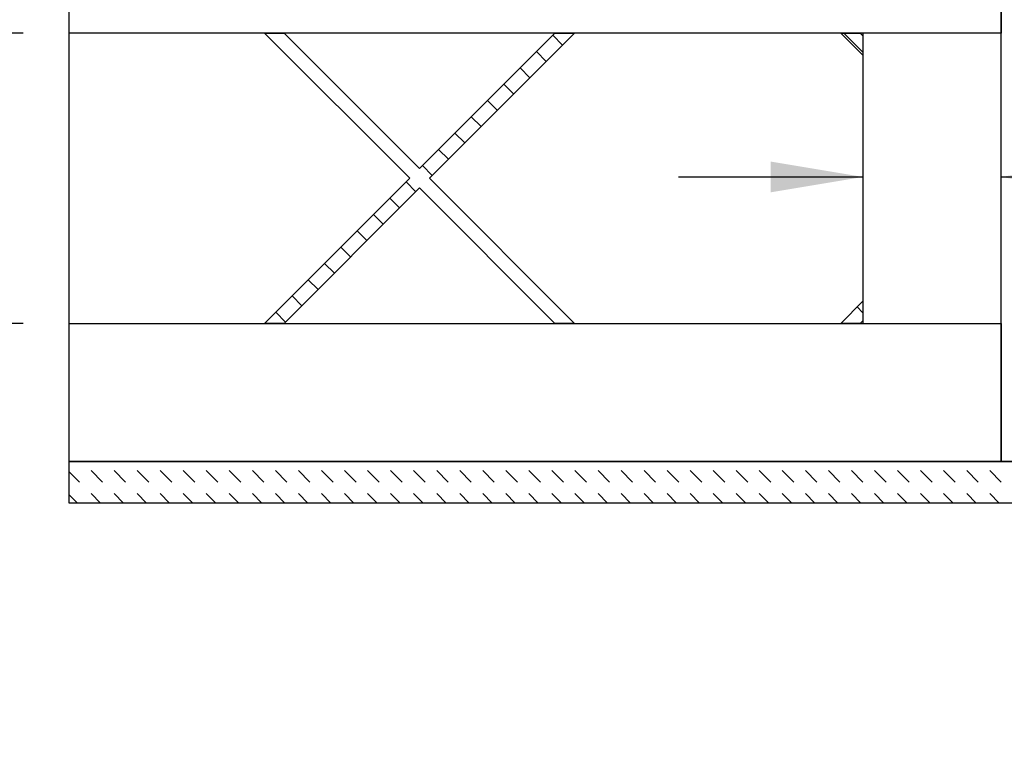
# Model space of a CAD drawing. Units: inches. Extents: x 0 to 33, y 0 to 21.6.
# Drawn here: x 25 to 27.6, y 13.5 to 15.4 of the extents above; entities that cross this region are included whole.
import ezdxf
from ezdxf.enums import TextEntityAlignment as Align

# ---------------------------------------------------------------- set-up
doc = ezdxf.new("R2010")
doc.units = ezdxf.units.IN
doc.header["$MEASUREMENT"] = 0
for name, color, linetype in [('ACOUSTIC_MATERIA', 7, 'Continuous'), ('Default', 7, 'Continuous'), ('DOOR_CORE', 7, 'Continuous'), ('LAMINATE_SKIN', 7, 'Continuous'), ('PINE1', 7, 'Continuous'), ('PINE2', 7, 'Continuous'), ('PINE3', 7, 'Continuous')]:
    doc.layers.add(name, color=color, linetype=linetype)
doc.styles.add('SEACAD_Arial', font='arial.ttf')
doc.dimstyles.new('ANSI_(in)', dxfattribs={"dimtxt": 0.25, "dimasz": 0.25, "dimexe": 0.125, "dimexo": 0.125, "dimgap": 0.0625, "dimtad": 0, "dimtih": 1, "dimtoh": 1, "dimlfac": 2, "dimzin": 0, "dimdsep": 46, "dimtxsty": 'SEACAD_Arial', "dimblk1": '_SE_FILLED', "dimblk2": '_SE_FILLED', "dimsah": 1, "dimcen": 0.125, "dimadec": 0, "dimazin": 0, "dimtfac": 0.8, "dimtdec": 3, "dimtofl": 0, "dimtmove": 0, "dimatfit": 3, "dimfxl": 1, "dimtolj": 1, "dimtzin": 0, "dimarcsym": 0})

# ---------------------------------------------------------------- blocks, each defined once
blk = doc.blocks.new('DMBLK32')
at = {"layer": 'Default', "linetype": 'Continuous'}
for points in [[(24.4417, 15.6556), (24.4834, 15.4056), (24.5251, 15.6556)], [(24.4417, 14.3681), (24.5251, 14.3681), (24.4834, 14.6181)]]:
    blk.add_hatch(color=7, dxfattribs=at).paths.add_polyline_path(points)
at = {"layer": 'Default', "color": 7, "linetype": 'Continuous'}
for p, q in [((24.4834, 15.9056), (24.4834, 15.4056)), ((24.9722, 15.4056), (24.3584, 15.4056)), ((24.9722, 14.6181), (24.3584, 14.6181)), ((24.4834, 14.6181), (24.4834, 14.0623)), ((24.4834, 14.0623), (24.1084, 14.0623))]:
    blk.add_line(p, q, dxfattribs=at)
at = {"layer": 'Default', "color": 7, "linetype": 'Continuous', "style": 'SEACAD_Arial'}
for s, p in [('2.63', (23.2084, 14.1873)), ('(Core)', (23.0607, 13.8123))]:
    blk.add_text(s, height=0.25, dxfattribs=at).set_placement(p, align=Align.TOP_LEFT)
blk = doc.blocks.new('_SE_FILLED')
at = {"color": 0}
blk.add_line((0, 0), (-1, 0), dxfattribs=at)
blk.add_solid([(0, 0), (-1, -0.1665), (-1, 0.1665), (0, 0)], dxfattribs=at)
blk = doc.blocks.new('DMBLK34')
at = {"layer": 'Default', "linetype": 'Continuous'}
for points in [[(26.9997, 15.0569), (26.9997, 14.9735), (27.2497, 15.0152)], [(27.8747, 15.0569), (27.6247, 15.0152), (27.8747, 14.9735)]]:
    blk.add_hatch(color=7, dxfattribs=at).paths.add_polyline_path(points)
at = {"layer": 'Default', "color": 7, "linetype": 'Continuous'}
for p, q in [((26.7497, 15.0152), (27.2497, 15.0152)), ((27.6247, 15.0152), (28.9439, 15.0152))]:
    blk.add_line(p, q, dxfattribs=at)
at = {"layer": 'Default', "color": 7, "linetype": 'Continuous', "style": 'SEACAD_Arial'}
for s, p in [('(Pine all sides)', (29.8711, 15.1402)), ('1.25', (29.0314, 15.1402))]:
    blk.add_text(s, height=0.25, dxfattribs=at).set_placement(p, align=Align.TOP_LEFT)
blk = doc.blocks.new('SE14')
at = {"layer": 'ACOUSTIC_MATERIA', "linetype": 'Continuous'}
h = blk.add_hatch(dxfattribs=at)
h.set_pattern_fill('DASH', scale=0.353552, angle=135, style=0)
h.paths.add_polyline_path([(27.6247, 14.2431), (27.7372, 14.2431), (27.7372, 15.7806), (27.6247, 15.7806)])
h = blk.add_hatch(dxfattribs=at)
h.set_pattern_fill('DASH', scale=0.353552, angle=135, style=0)
h.paths.add_polyline_path([(27.7972, 14.1306), (27.7972, 14.2431), (25.0972, 14.2431), (25.0972, 14.1306)])
at = {"layer": 'DOOR_CORE', "linetype": 'Continuous'}
h = blk.add_hatch(dxfattribs=at)
h.set_pattern_fill('LINE', scale=0.5, angle=135, style=0)
h.paths.add_polyline_path([(26.4675, 14.6181), (26.0737, 15.0118), (26.4675, 15.4056), (26.4145, 15.4056), (26.0472, 15.0384), (25.68, 15.4056), (25.627, 15.4056), (26.0207, 15.0118), (25.627, 14.6181), (25.68, 14.6181), (26.0472, 14.9853), (26.4145, 14.6181)])
h = blk.add_hatch(dxfattribs=at)
h.set_pattern_fill('LINE', scale=0.499999, angle=135, style=0)
h.paths.add_polyline_path([(27.2497, 15.3984), (27.2425, 15.4056), (27.1895, 15.4056), (27.2497, 15.3453)])
h = blk.add_hatch(dxfattribs=at)
h.set_pattern_fill('LINE', scale=0.5, angle=135, style=0)
h.paths.add_polyline_path([(27.2497, 14.6784), (27.1895, 14.6181), (27.2425, 14.6181), (27.2497, 14.6253)])
at = {"layer": 'ACOUSTIC_MATERIA', "color": 7, "linetype": 'Continuous'}
for p, q in [((27.6247, 14.2431), (27.6247, 15.7806)), ((25.0972, 14.2431), (27.7972, 14.2431)), ((25.0972, 14.1306), (25.0972, 14.2431)), ((27.7372, 14.2431), (27.6247, 14.2431)), ((27.7972, 14.1306), (25.0972, 14.1306))]:
    blk.add_line(p, q, dxfattribs=at)
at = {"layer": 'DOOR_CORE', "color": 7, "linetype": 'Continuous'}
for p, q in [((25.627, 15.4056), (26.0207, 15.0118)), ((25.627, 15.4056), (25.68, 15.4056)), ((26.0472, 15.0384), (25.68, 15.4056)), ((26.4145, 15.4056), (26.0472, 15.0384)), ((26.0737, 15.0118), (26.4675, 15.4056)), ((26.4145, 15.4056), (26.4675, 15.4056)), ((27.1895, 15.4056), (27.2425, 15.4056)), ((27.1895, 15.4056), (27.2497, 15.3453)), ((27.2497, 15.3984), (27.2425, 15.4056)), ((27.2497, 15.3984), (27.2497, 15.3453)), ((26.0207, 15.0118), (25.627, 14.6181)), ((26.4675, 14.6181), (26.0737, 15.0118)), ((25.68, 14.6181), (26.0472, 14.9853)), ((26.0472, 14.9853), (26.4145, 14.6181)), ((27.2497, 14.6784), (27.1895, 14.6181)), ((27.2497, 14.6784), (27.2497, 14.6253)), ((25.68, 14.6181), (25.627, 14.6181)), ((26.4675, 14.6181), (26.4145, 14.6181)), ((27.2425, 14.6181), (27.1895, 14.6181)), ((27.2425, 14.6181), (27.2497, 14.6253))]:
    blk.add_line(p, q, dxfattribs=at)
at = {"layer": 'LAMINATE_SKIN', "color": 7, "linetype": 'Continuous'}
blk.add_line((25.0972, 14.6181), (25.0972, 15.4056), dxfattribs=at)
at = {"layer": 'PINE1', "color": 7, "linetype": 'Continuous'}
for p, q in [((25.0972, 14.6181), (27.6247, 14.6181)), ((25.0972, 14.2431), (25.0972, 14.6181)), ((27.6247, 14.6181), (27.6247, 14.2431)), ((27.6247, 14.2431), (25.0972, 14.2431))]:
    blk.add_line(p, q, dxfattribs=at)
at = {"layer": 'PINE2', "color": 7, "linetype": 'Continuous'}
for p, q in [((27.6247, 15.4056), (27.2497, 15.4056)), ((27.2497, 15.4056), (27.2497, 14.6181)), ((27.6247, 14.6181), (27.6247, 15.4056)), ((27.2497, 14.6181), (27.6247, 14.6181))]:
    blk.add_line(p, q, dxfattribs=at)
at = {"layer": 'PINE3', "color": 7, "linetype": 'Continuous'}
for p, q in [((25.0972, 15.4056), (25.0972, 15.7686)), ((27.6247, 15.7686), (27.6247, 15.4056)), ((27.6247, 15.4056), (25.0972, 15.4056))]:
    blk.add_line(p, q, dxfattribs=at)
blk = doc.blocks.new('DMBLK40')
at = {"layer": 'Default', "linetype": 'Continuous'}
for points in [[(28.2814, 16.0306), (28.1981, 16.0306), (28.2398, 15.7806)], [(28.2814, 15.5186), (28.2398, 15.7686), (28.1981, 15.5186)]]:
    blk.add_hatch(color=7, dxfattribs=at).paths.add_polyline_path(points)
at = {"layer": 'Default', "color": 7, "linetype": 'Continuous'}
for p, q in [((28.2398, 16.9089), (28.8997, 16.9089)), ((28.2398, 15.7806), (28.2398, 16.9089)), ((27.7497, 15.7806), (28.3648, 15.7806)), ((27.7497, 15.7686), (28.3648, 15.7686)), ((28.2398, 15.2686), (28.2398, 15.7686))]:
    blk.add_line(p, q, dxfattribs=at)
at = {"layer": 'Default', "color": 7, "linetype": 'Continuous', "style": 'SEACAD_Arial'}
for s, p in [('(PVC Edge)', (29.827, 17.0339)), ('0.04', (28.9872, 17.0339))]:
    blk.add_text(s, height=0.25, dxfattribs=at).set_placement(p, align=Align.TOP_LEFT)

msp = doc.modelspace()

# ---------------------------------------------------------------- block references
at = {"layer": 'Default'}
msp.add_blockref('SE14', (0, 0), dxfattribs=at)

# ---------------------------------------------------------------- dimensions: what is measured, and where the dimension line sits
at = {"layer": 'Default', "color": 7, "linetype": 'Continuous'}
for base, p1, p2, angle, text, picture, middle in [((28.2398, 15.7686), (27.6247, 15.7686), (27.6247, 15.7806), 90, '\\A1;<> (PVC Edge)', 'DMBLK40', (28.8997, 16.9089)), ((24.4834144506, 15.4055835679), (25.0972175532, 15.4055835679), (25.0972175532, 14.6180835679), 270, '\\A1;<>\\P(Core)', 'DMBLK32', (24.1084144459, 14.062293019))]:
    dim = msp.add_linear_dim(base=base, p1=p1, p2=p2, angle=angle, text=text, dimstyle='ANSI_(in)', override={"dimlfac": 3.333333, "dimtmove": 1}, dxfattribs=at)
    dim.commit()
    dim.dimension.update_dxf_attribs({"geometry": picture, "text_midpoint": middle, "dimtype": 161})
dim = msp.add_linear_dim(base=(27.6247, 15.0152), p1=(27.2497, 14.6181), p2=(27.6247, 15.0118), text='\\A1;<> (Pine all sides)', dimstyle='ANSI_(in)', override={"dimlfac": 3.333333}, dxfattribs=at)
dim.commit()
dim.dimension.update_dxf_attribs({"geometry": 'DMBLK34', "text_midpoint": (28.9439, 15.0152), "dimtype": 160})

doc.saveas('drawing.dxf')
